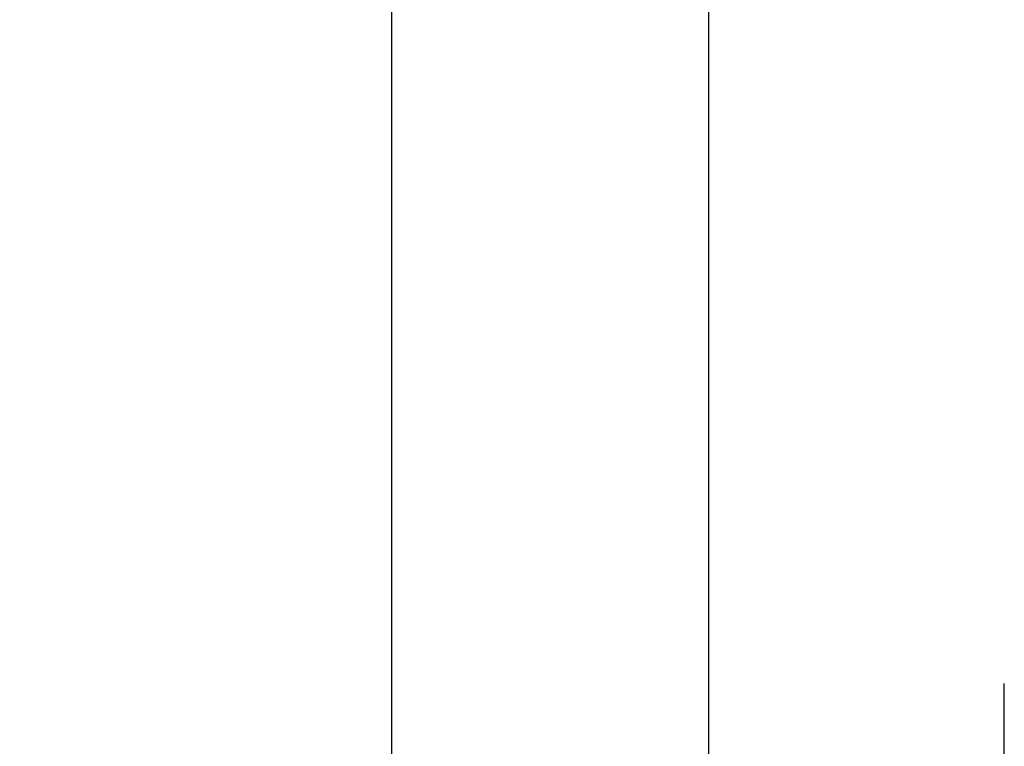
# Model space of a CAD drawing. Units: millimetres. Extents: x 0 to 1933, y 0 to 891.
# Drawn here: x 318 to 327, y 571 to 579 of the extents above; entities that cross this region are included whole.
import ezdxf

# ---------------------------------------------------------------- set-up
doc = ezdxf.new("R2010")
doc.units = ezdxf.units.MM
doc.header["$LTSCALE"] = 0.073313
doc.linetypes.add('HIDDENX2', pattern=[0.75, 0.5, -0.25])
doc.layers.get('0').update_dxf_attribs({"color": 3})
doc.layers.get('Defpoints').update_dxf_attribs({"color": 8})
for name, color, linetype in [('4', 4, 'Continuous'), ('E-ELEV-1', 4, 'Continuous'), ('E-GLASS', 4, 'Continuous')]:
    doc.layers.add(name, color=color, linetype=linetype)
doc.layers.add('GHOST', color=8, linetype='Continuous', plot=False)

# ---------------------------------------------------------------- blocks, each defined once
blk = doc.blocks.new('NFRC GLASS 25MM')
for points in [[(42.062, 19), (0, 19), (0, 25), (42.062, 25)], [(42.062, 0), (0, 0), (0, 6), (42.062, 6)]]:
    blk.add_lwpolyline(points)
at = {"layer": '4'}
for p, q in [((7.874, 19), (0, 19)), ((0, 16.435), (0, 19)), ((3.856, 18.619), (3.856, 19)), ((7.874, 18.619), (7.874, 19)), ((7.874, 18.619), (3.856, 18.619)), ((3.856, 18.619), (3.856, 17.628)), ((7.714, 18.505), (3.97, 18.505)), ((3.97, 18.505), (3.97, 17.544)), ((7.714, 18.352), (5.646, 18.352)), ((5.646, 18.352), (5.646, 17.552)), ((7.874, 18.238), (5.812, 18.238)), ((5.812, 18.238), (5.812, 17.552)), ((7.714, 18.505), (7.714, 18.352)), ((7.874, 18.619), (7.874, 18.238)), ((0, 16.435), (3.856, 17.628)), ((0.114, 16.35), (3.97, 17.544)), ((5.761, 17.552), (5.646, 17.552)), ((5.761, 7.334), (5.761, 17.552)), ((5.812, 7.334), (5.812, 17.552)), ((0, 14.305), (0, 16.435)), ((0.114, 14.341), (0.114, 16.35)), ((0.254, 13.948), (0, 14.305)), ((0, 13.591), (0.254, 13.948)), ((0.394, 13.948), (0.114, 14.341)), ((0.114, 13.554), (0.394, 13.948)), ((0, 12.857), (0, 13.591)), ((0.114, 12.893), (0.114, 13.554)), ((0.254, 12.5), (0, 12.857)), ((0, 12.143), (0.254, 12.5)), ((0, 11.409), (0, 12.143)), ((0.394, 12.5), (0.114, 12.893)), ((0.114, 12.107), (0.394, 12.5)), ((0.114, 11.446), (0.114, 12.107)), ((0.254, 11.052), (0, 11.409)), ((0, 10.695), (0.254, 11.052)), ((0.394, 11.052), (0.114, 11.446)), ((0.114, 10.659), (0.394, 11.052)), ((0, 8.451), (0, 10.695)), ((0.114, 8.535), (0.114, 10.659)), ((0, 8.451), (3.856, 7.257)), ((0, 8.451), (0, 6)), ((0.114, 8.535), (3.97, 7.342)), ((3.856, 6.267), (3.856, 7.257)), ((3.97, 6.381), (3.97, 7.342)), ((5.761, 7.334), (5.646, 7.334)), ((5.646, 6.533), (5.646, 7.334)), ((5.812, 6.648), (5.812, 7.334)), ((7.874, 6), (0, 6)), ((7.874, 6.267), (3.856, 6.267)), ((3.856, 6.267), (3.856, 6)), ((7.714, 6.381), (3.97, 6.381)), ((7.714, 6.533), (5.646, 6.533)), ((7.874, 6.648), (5.812, 6.648)), ((7.714, 6.381), (7.714, 6.533)), ((7.874, 6.267), (7.874, 6.648)), ((7.874, 6.267), (7.874, 6))]:
    blk.add_line(p, q, dxfattribs=at)
at = {"layer": 'Defpoints'}
blk.add_line((42.062, -20.827), (42.062, 81.414), dxfattribs=at)
at = {"layer": 'E-GLASS', "color": 5, "linetype": 'HIDDENX2', "ltscale": 10}
for p, q in [((42.062, 24), (0, 24)), ((42.062, 20), (0, 20)), ((42.062, 5), (0, 5)), ((42.062, 1), (0, 1))]:
    blk.add_line(p, q, dxfattribs=at)
blk = doc.blocks.new('EWS75 OW A')
at = {"layer": 'E-GLASS'}
blk.add_blockref('NFRC GLASS 25MM', (14.7, -5.2), dxfattribs=at)

msp = doc.modelspace()

# ---------------------------------------------------------------- linework, layer by layer
at = {"layer": 'E-ELEV-1', "color": 0}
for points in [[(143.57086, 753.04532), (321.31141, 753.04532), (321.31141, 499.06929), (143.57086, 499.06929)], [(324.51081, 750.64532), (321.31141, 750.64532), (321.31141, 501.46929), (324.51081, 501.46929)]]:
    msp.add_lwpolyline(points, close=True, dxfattribs=at)

# ---------------------------------------------------------------- block references
at = {"layer": 'GHOST', "xscale": 0.1, "yscale": 0.1, "zscale": 0.1}
msp.add_blockref('EWS75 OW A', (321.81101, 564.25859), dxfattribs=at)

doc.saveas('drawing.dxf')
